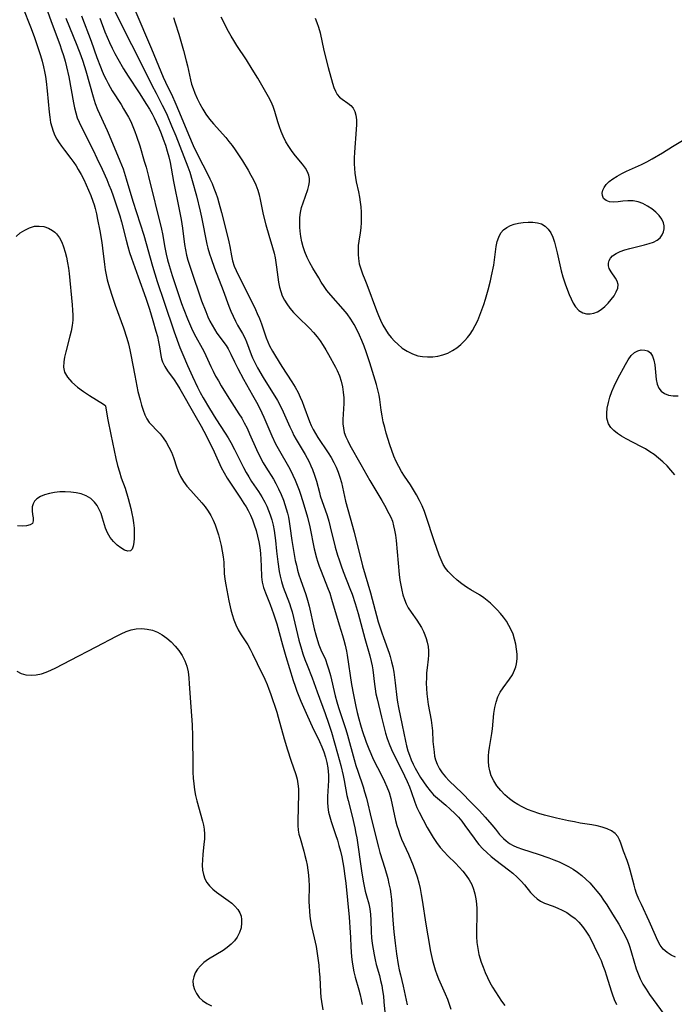
# Model space of a CAD drawing. Extents: x 1581100 to 1589302, y 2846625 to 2854827.
# Drawn here: x 1581393 to 1581596, y 2848230 to 2848535 of the extents above; entities that cross this region are included whole.
import ezdxf

# ---------------------------------------------------------------- set-up
doc = ezdxf.new("R2010")
doc.units = 0

msp = doc.modelspace()

# ---------------------------------------------------------------- linework, layer by layer
at = {"layer": 'WIL_049_Contours', "color": 0}
for points in [[(1581394.15, 2848538.8, 130), (1581396.5, 2848532.81, 130), (1581397.64, 2848529.81, 130), (1581398.5, 2848527.36, 130), (1581399.62, 2848523.92, 130), (1581400.11, 2848522.19, 130), (1581400.55, 2848520.44, 130), (1581400.87, 2848518.93, 130), (1581401.15, 2848517.4, 130), (1581401.38, 2848515.87, 130), (1581401.73, 2848512.9, 130), (1581402.29, 2848506.32, 130), (1581402.48, 2848504.73, 130), (1581402.75, 2848503.17, 130), (1581403.11, 2848501.78, 130), (1581403.56, 2848500.42, 130), (1581404.12, 2848499.1, 130), (1581404.72, 2848497.96, 130), (1581405.39, 2848496.84, 130), (1581406.12, 2848495.76, 130), (1581407.07, 2848494.49, 130), (1581409.03, 2848491.98, 130), (1581409.98, 2848490.68, 130), (1581410.69, 2848489.64, 130), (1581411.36, 2848488.56, 130), (1581412.24, 2848487, 130), (1581413.08, 2848485.4, 130), (1581413.85, 2848483.77, 130), (1581414.58, 2848482.11, 130), (1581415.26, 2848480.43, 130), (1581415.87, 2848478.73, 130), (1581416.25, 2848477.58, 130), (1581416.58, 2848476.42, 130), (1581417, 2848474.74, 130), (1581417.36, 2848473.04, 130), (1581418.03, 2848469.48, 130), (1581418.62, 2848465.9, 130), (1581418.86, 2848464.1, 130), (1581419.46, 2848459.1, 130), (1581419.7, 2848457.45, 130), (1581420, 2848455.81, 130), (1581420.35, 2848454.34, 130), (1581420.76, 2848452.83, 130), (1581421.69, 2848449.82, 130), (1581422.85, 2848446.47, 130), (1581425.36, 2848439.41, 130), (1581426.42, 2848436.16, 130), (1581426.93, 2848434.4, 130), (1581427.37, 2848432.62, 130), (1581427.69, 2848431.04, 130), (1581428.86, 2848424.65, 130), (1581429.53, 2848421.28, 130), (1581429.89, 2848419.62, 130), (1581430.53, 2848417.06, 130), (1581430.98, 2848415.45, 130), (1581431.46, 2848413.91, 130), (1581432, 2848412.47, 130), (1581432.61, 2848411.18, 130), (1581433.33, 2848410.06, 130), (1581434.03, 2848409.28, 130), (1581435.77, 2848407.57, 130), (1581436.75, 2848406.49, 130), (1581437.69, 2848405.29, 130), (1581438.63, 2848403.9, 130), (1581439.48, 2848402.4, 130), (1581440.24, 2848400.83, 130), (1581440.9, 2848399.2, 130), (1581441.98, 2848395.93, 130), (1581442.49, 2848394.58, 130), (1581443.1, 2848393.28, 130), (1581444.01, 2848391.76, 130), (1581445.08, 2848390.32, 130), (1581446.25, 2848388.92, 130), (1581449.71, 2848385.12, 130), (1581450.76, 2848383.86, 130), (1581451.71, 2848382.54, 130), (1581452.52, 2848381.17, 130), (1581453.22, 2848379.73, 130), (1581453.83, 2848378.24, 130), (1581454.37, 2848376.71, 130), (1581454.85, 2848375.15, 130), (1581455.28, 2848373.58, 130), (1581455.69, 2848371.85, 130), (1581456.04, 2848370.11, 130), (1581456.31, 2848368.38, 130), (1581456.49, 2848366.66, 130), (1581456.65, 2848363.24, 130), (1581456.83, 2848361.47, 130), (1581457.11, 2848359.69, 130), (1581458.08, 2848354.69, 130), (1581458.7, 2848351.88, 130), (1581459.08, 2848350.5, 130), (1581459.62, 2848348.84, 130), (1581460.27, 2848347.24, 130), (1581461.02, 2848345.7, 130), (1581461.95, 2848344.12, 130), (1581463.93, 2848341.03, 130), (1581464.71, 2848339.67, 130), (1581465.44, 2848338.27, 130), (1581466.91, 2848335.26, 130), (1581469.21, 2848330.4, 130), (1581469.95, 2848328.71, 130), (1581470.48, 2848327.35, 130), (1581470.97, 2848325.97, 130), (1581472.94, 2848320.14, 130), (1581473.41, 2848318.64, 130), (1581475.29, 2848311.84, 130), (1581476.28, 2848308.51, 130), (1581477.33, 2848305.24, 130), (1581478.85, 2848300.78, 130), (1581479.26, 2848299.36, 130), (1581479.54, 2848297.94, 130), (1581479.69, 2848296.4, 130), (1581479.71, 2848294.84, 130), (1581479.45, 2848286.37, 130), (1581479.48, 2848284.98, 130), (1581479.61, 2848283.59, 130), (1581479.85, 2848282.33, 130), (1581480.18, 2848281.06, 130), (1581481.32, 2848277.08, 130), (1581481.69, 2848275.69, 130), (1581482.03, 2848274.19, 130), (1581482.34, 2848272.67, 130), (1581482.59, 2848271.14, 130), (1581482.78, 2848269.6, 130), (1581482.91, 2848268.05, 130), (1581482.96, 2848266.38, 130), (1581482.95, 2848261.38, 130), (1581482.98, 2848259.88, 130), (1581483.06, 2848258.38, 130), (1581483.2, 2848256.9, 130), (1581483.41, 2848255.43, 130), (1581483.76, 2848253.68, 130), (1581484.58, 2848250.19, 130), (1581484.88, 2848248.83, 130), (1581485.14, 2848247.45, 130), (1581485.59, 2848244.61, 130), (1581485.96, 2848241.7, 130), (1581486.15, 2848239.81, 130), (1581486.3, 2848237.92, 130), (1581486.53, 2848233.24, 130), (1581486.66, 2848231.69, 130), (1581486.83, 2848230.41, 130), (1581487.25, 2848227.85, 130)], [(1581401.84, 2848537.69, 132), (1581402.91, 2848534.51, 132), (1581405.6, 2848527.3, 132), (1581406.18, 2848525.66, 132), (1581406.74, 2848523.93, 132), (1581407.25, 2848522.19, 132), (1581407.71, 2848520.43, 132), (1581408.41, 2848517.28, 132), (1581409.87, 2848509.27, 132), (1581410.2, 2848507.69, 132), (1581410.58, 2848506.14, 132), (1581411.06, 2848504.62, 132), (1581411.6, 2848503.26, 132), (1581412.21, 2848501.92, 132), (1581415.96, 2848494.49, 132), (1581417.16, 2848492.04, 132), (1581418.76, 2848488.67, 132), (1581420.19, 2848485.43, 132), (1581420.88, 2848483.79, 132), (1581421.53, 2848482.13, 132), (1581422.2, 2848480.33, 132), (1581423.43, 2848476.68, 132), (1581424.21, 2848474.15, 132), (1581424.73, 2848472.26, 132), (1581426.21, 2848466.57, 132), (1581426.72, 2848464.7, 132), (1581427.27, 2848462.84, 132), (1581427.87, 2848461, 132), (1581429.98, 2848455.24, 132), (1581432.29, 2848448.64, 132), (1581433.44, 2848445.18, 132), (1581434.51, 2848441.74, 132), (1581435.47, 2848438.36, 132), (1581435.89, 2848436.72, 132), (1581436.25, 2848435.11, 132), (1581436.55, 2848433.54, 132), (1581436.99, 2848430.82, 132), (1581437.22, 2848429.84, 132), (1581437.54, 2848428.88, 132), (1581438.21, 2848427.46, 132), (1581439.05, 2848426.12, 132), (1581441.14, 2848423.24, 132), (1581442.02, 2848421.88, 132), (1581442.87, 2848420.47, 132), (1581447.57, 2848412.28, 132), (1581449.48, 2848408.88, 132), (1581450.33, 2848407.32, 132), (1581451.97, 2848404.16, 132), (1581453.52, 2848400.98, 132), (1581455.75, 2848396.1, 132), (1581456.59, 2848394.45, 132), (1581457.54, 2848392.82, 132), (1581458.55, 2848391.23, 132), (1581461.73, 2848386.54, 132), (1581462.76, 2848384.96, 132), (1581463.44, 2848383.85, 132), (1581464.07, 2848382.73, 132), (1581464.78, 2848381.29, 132), (1581465.42, 2848379.81, 132), (1581465.98, 2848378.3, 132), (1581466.53, 2848376.56, 132), (1581467.01, 2848374.81, 132), (1581467.4, 2848373.03, 132), (1581467.7, 2848371.26, 132), (1581467.92, 2848369.4, 132), (1581468.05, 2848367.55, 132), (1581468.13, 2848365.5, 132), (1581468.19, 2848362.12, 132), (1581468.38, 2848360.49, 132), (1581468.8, 2848358.84, 132), (1581469.41, 2848357.21, 132), (1581470.91, 2848353.61, 132), (1581471.46, 2848352.14, 132), (1581471.99, 2848350.64, 132), (1581472.95, 2848347.56, 132), (1581474.71, 2848341.04, 132), (1581475.72, 2848337.48, 132), (1581478.07, 2848329.95, 132), (1581478.64, 2848328.2, 132), (1581479.19, 2848326.66, 132), (1581480.39, 2848323.62, 132), (1581482.45, 2848318.91, 132), (1581483.94, 2848315.74, 132), (1581486.23, 2848311.03, 132), (1581486.92, 2848309.45, 132), (1581487.53, 2848307.82, 132), (1581488.05, 2848306.18, 132), (1581488.47, 2848304.52, 132), (1581488.79, 2848302.85, 132), (1581488.93, 2848301.75, 132), (1581489.01, 2848300.66, 132), (1581489.02, 2848298.98, 132), (1581488.73, 2848293.95, 132), (1581488.7, 2848292.29, 132), (1581488.8, 2848290.64, 132), (1581489.03, 2848289.16, 132), (1581489.38, 2848287.69, 132), (1581489.81, 2848286.22, 132), (1581491.2, 2848282.17, 132), (1581491.75, 2848280.48, 132), (1581492.25, 2848278.77, 132), (1581492.7, 2848277.04, 132), (1581493.1, 2848275.29, 132), (1581493.45, 2848273.53, 132), (1581493.75, 2848271.77, 132), (1581494.01, 2848270, 132), (1581494.37, 2848267.13, 132), (1581495.39, 2848256.56, 132), (1581495.73, 2848251.83, 132), (1581495.82, 2848250.26, 132), (1581495.91, 2848247.33, 132), (1581496, 2848245.8, 132), (1581496.14, 2848244.23, 132), (1581496.34, 2848242.66, 132), (1581496.56, 2848241.34, 132), (1581496.9, 2848239.64, 132), (1581497.31, 2848237.96, 132), (1581498.44, 2848234.02, 132), (1581498.83, 2848232.5, 132), (1581499.16, 2848230.97, 132), (1581499.44, 2848229.43, 132)], [(1581412.38, 2848536.22, 136), (1581415.38, 2848528.34, 136), (1581417.14, 2848523.29, 136), (1581418.21, 2848520.42, 136), (1581418.79, 2848519.01, 136), (1581419.41, 2848517.61, 136), (1581419.98, 2848516.43, 136), (1581420.59, 2848515.27, 136), (1581421.92, 2848512.99, 136), (1581424.64, 2848508.7, 136), (1581425.43, 2848507.4, 136), (1581426.94, 2848504.75, 136), (1581427.62, 2848503.4, 136), (1581428.32, 2848501.86, 136), (1581428.94, 2848500.3, 136), (1581429.47, 2848498.85, 136), (1581430.42, 2848495.91, 136), (1581431.85, 2848491.16, 136), (1581432.41, 2848489.29, 136), (1581433.19, 2848486.35, 136), (1581437.19, 2848470.06, 136), (1581437.51, 2848468.54, 136), (1581438.26, 2848464.3, 136), (1581438.66, 2848462.25, 136), (1581439.07, 2848460.5, 136), (1581439.53, 2848458.76, 136), (1581440.45, 2848455.68, 136), (1581442.11, 2848450.64, 136), (1581443.41, 2848446.97, 136), (1581444.09, 2848445.15, 136), (1581445.24, 2848442.21, 136), (1581446.47, 2848439.35, 136), (1581447.13, 2848437.98, 136), (1581447.81, 2848436.64, 136), (1581449.8, 2848433.12, 136), (1581450.39, 2848432, 136), (1581452.49, 2848427.44, 136), (1581453.21, 2848425.95, 136), (1581453.98, 2848424.46, 136), (1581454.83, 2848422.93, 136), (1581455.73, 2848421.4, 136), (1581457.61, 2848418.39, 136), (1581461.23, 2848412.77, 136), (1581462.07, 2848411.37, 136), (1581462.86, 2848409.95, 136), (1581463.72, 2848408.25, 136), (1581464.52, 2848406.53, 136), (1581466.69, 2848401.64, 136), (1581468.03, 2848398.88, 136), (1581468.75, 2848397.53, 136), (1581469.51, 2848396.23, 136), (1581471.89, 2848392.41, 136), (1581472.65, 2848391.12, 136), (1581473.54, 2848389.42, 136), (1581474.34, 2848387.68, 136), (1581475.05, 2848385.9, 136), (1581475.5, 2848384.58, 136), (1581475.9, 2848383.25, 136), (1581476.25, 2848381.94, 136), (1581476.55, 2848380.62, 136), (1581476.81, 2848379.3, 136), (1581477.04, 2848377.87, 136), (1581477.64, 2848373.44, 136), (1581478.11, 2848370.33, 136), (1581478.69, 2848367.26, 136), (1581479.03, 2848365.76, 136), (1581479.41, 2848364.27, 136), (1581479.83, 2848362.8, 136), (1581480.31, 2848361.33, 136), (1581481.95, 2848356.71, 136), (1581482.49, 2848354.96, 136), (1581482.96, 2848353.08, 136), (1581484.57, 2848346.02, 136), (1581485.04, 2848344.18, 136), (1581485.57, 2848342.38, 136), (1581486.02, 2848341.1, 136), (1581486.67, 2848339.49, 136), (1581488.04, 2848336.47, 136), (1581488.63, 2848334.89, 136), (1581489.14, 2848333.25, 136), (1581489.6, 2848331.57, 136), (1581491.1, 2848325.22, 136), (1581491.61, 2848323.39, 136), (1581492.16, 2848321.58, 136), (1581494.35, 2848314.75, 136), (1581494.88, 2848313.03, 136), (1581497, 2848305.44, 136), (1581497.53, 2848303.65, 136), (1581498.08, 2848301.88, 136), (1581499.73, 2848297.04, 136), (1581500.22, 2848295.49, 136), (1581500.77, 2848293.45, 136), (1581502.35, 2848286.85, 136), (1581504.48, 2848278.29, 136), (1581504.95, 2848276.64, 136), (1581506.47, 2848271.72, 136), (1581507.38, 2848268.52, 136), (1581507.77, 2848266.91, 136), (1581508.1, 2848265.29, 136), (1581508.36, 2848263.66, 136), (1581508.54, 2848262.07, 136), (1581508.66, 2848260.46, 136), (1581508.93, 2848255.61, 136), (1581509.26, 2848252.03, 136), (1581509.7, 2848248.45, 136), (1581510.14, 2848245.19, 136), (1581510.66, 2848241.91, 136), (1581510.98, 2848240.26, 136), (1581511.34, 2848238.64, 136), (1581512.2, 2848235.18, 136), (1581513.13, 2848230.77, 136), (1581513.46, 2848229.33, 136)], [(1581422.33, 2848538.5, 140), (1581424.47, 2848534.05, 140), (1581431.31, 2848520.6, 140), (1581434.17, 2848514.7, 140), (1581435.48, 2848512.18, 140), (1581437.44, 2848508.49, 140), (1581438.21, 2848506.93, 140), (1581438.94, 2848505.35, 140), (1581440.32, 2848502.14, 140), (1581441.62, 2848498.94, 140), (1581444.14, 2848492.58, 140), (1581445.37, 2848489.33, 140), (1581445.94, 2848487.7, 140), (1581446.72, 2848485.17, 140), (1581448.02, 2848480.38, 140), (1581449.21, 2848475.6, 140), (1581449.6, 2848473.8, 140), (1581451.3, 2848465.35, 140), (1581451.59, 2848464.12, 140), (1581452.08, 2848462.38, 140), (1581452.57, 2848460.89, 140), (1581453.64, 2848457.93, 140), (1581456.33, 2848450.98, 140), (1581458.11, 2848446.14, 140), (1581458.73, 2848444.55, 140), (1581459.38, 2848443.01, 140), (1581460.1, 2848441.51, 140), (1581460.78, 2848440.25, 140), (1581462.28, 2848437.69, 140), (1581463.02, 2848436.33, 140), (1581463.57, 2848435.07, 140), (1581465.01, 2848431.12, 140), (1581465.41, 2848430.13, 140), (1581466.21, 2848428.45, 140), (1581466.99, 2848426.98, 140), (1581468.69, 2848424.03, 140), (1581473.14, 2848416.83, 140), (1581474.09, 2848415.14, 140), (1581474.99, 2848413.3, 140), (1581477.02, 2848408.71, 140), (1581477.71, 2848407.2, 140), (1581478.3, 2848406, 140), (1581478.95, 2848404.8, 140), (1581481.72, 2848400.15, 140), (1581482.37, 2848398.98, 140), (1581482.98, 2848397.82, 140), (1581483.55, 2848396.63, 140), (1581484.07, 2848395.43, 140), (1581484.71, 2848393.65, 140), (1581485.24, 2848391.87, 140), (1581486.18, 2848388.28, 140), (1581486.47, 2848387.31, 140), (1581488.58, 2848381.16, 140), (1581489.09, 2848379.44, 140), (1581489.54, 2848377.69, 140), (1581491.1, 2848371.35, 140), (1581491.81, 2848368.85, 140), (1581492.27, 2848367.39, 140), (1581492.9, 2848365.6, 140), (1581493.57, 2848363.82, 140), (1581495.66, 2848358.52, 140), (1581496.33, 2848356.74, 140), (1581497.3, 2848353.89, 140), (1581498.22, 2848350.81, 140), (1581500.25, 2848343, 140), (1581501.85, 2848337.68, 140), (1581502.3, 2848335.9, 140), (1581502.55, 2848334.59, 140), (1581502.75, 2848333.27, 140), (1581503.25, 2848328.89, 140), (1581503.46, 2848327.43, 140), (1581503.74, 2848325.87, 140), (1581504.08, 2848324.31, 140), (1581505.43, 2848318.65, 140), (1581506.28, 2848315.33, 140), (1581506.74, 2848313.69, 140), (1581507.26, 2848311.99, 140), (1581507.85, 2848310.31, 140), (1581508.55, 2848308.63, 140), (1581509.32, 2848306.99, 140), (1581511.8, 2848302.12, 140), (1581512.64, 2848300.4, 140), (1581513.43, 2848298.68, 140), (1581514.16, 2848296.96, 140), (1581514.68, 2848295.6, 140), (1581515.81, 2848292.24, 140), (1581516.43, 2848290.63, 140), (1581517.16, 2848289.12, 140), (1581519.64, 2848284.34, 140), (1581520.51, 2848282.8, 140), (1581521.45, 2848281.27, 140), (1581522.53, 2848279.72, 140), (1581523.69, 2848278.22, 140), (1581524.95, 2848276.79, 140), (1581526.06, 2848275.62, 140), (1581528.39, 2848273.29, 140), (1581529.54, 2848272.09, 140), (1581530.65, 2848270.85, 140), (1581531.71, 2848269.52, 140), (1581532.65, 2848268.13, 140), (1581533.44, 2848266.67, 140), (1581534, 2848265.25, 140), (1581534.42, 2848263.78, 140), (1581534.73, 2848262.25, 140), (1581534.93, 2848260.7, 140), (1581535.04, 2848259.12, 140), (1581535.06, 2848257.41, 140), (1581534.94, 2848252.25, 140), (1581534.96, 2848250.54, 140), (1581535.07, 2848248.66, 140), (1581535.31, 2848246.82, 140), (1581535.69, 2848245.01, 140), (1581536.4, 2848242.6, 140), (1581536.97, 2848241, 140), (1581537.61, 2848239.41, 140), (1581538.32, 2848237.84, 140), (1581539.1, 2848236.32, 140), (1581539.93, 2848234.84, 140), (1581540.82, 2848233.38, 140), (1581541.76, 2848231.94, 140), (1581542.74, 2848230.52, 140), (1581543.75, 2848229.14, 140)], [(1581428.9, 2848538.12, 142), (1581434.1, 2848525.95, 142), (1581436.98, 2848518.92, 142), (1581437.73, 2848517.18, 142), (1581438.43, 2848515.62, 142), (1581440.57, 2848511.16, 142), (1581441.33, 2848509.5, 142), (1581442.78, 2848506.15, 142), (1581445.59, 2848499.38, 142), (1581447.06, 2848495.98, 142), (1581448.68, 2848492.54, 142), (1581451.35, 2848487.37, 142), (1581452.21, 2848485.61, 142), (1581452.86, 2848484.16, 142), (1581453.45, 2848482.7, 142), (1581454.01, 2848481.22, 142), (1581454.52, 2848479.73, 142), (1581454.99, 2848478.22, 142), (1581455.83, 2848475.15, 142), (1581457.4, 2848469.05, 142), (1581458.11, 2848466.07, 142), (1581458.4, 2848464.61, 142), (1581458.86, 2848461.8, 142), (1581459.25, 2848460.19, 142), (1581459.78, 2848458.6, 142), (1581460.34, 2848457.23, 142), (1581460.98, 2848455.87, 142), (1581463.08, 2848451.8, 142), (1581466.32, 2848445.13, 142), (1581466.88, 2848443.91, 142), (1581467.56, 2848442.27, 142), (1581468.17, 2848440.61, 142), (1581469.66, 2848436.31, 142), (1581470.17, 2848435.03, 142), (1581470.75, 2848433.81, 142), (1581471.6, 2848432.2, 142), (1581472.52, 2848430.6, 142), (1581474.49, 2848427.45, 142), (1581477.66, 2848422.65, 142), (1581478.67, 2848421.01, 142), (1581479.6, 2848419.32, 142), (1581480.25, 2848417.94, 142), (1581480.85, 2848416.54, 142), (1581481.4, 2848415.12, 142), (1581483.16, 2848410.39, 142), (1581483.67, 2848409.13, 142), (1581484.24, 2848407.9, 142), (1581484.94, 2848406.62, 142), (1581485.7, 2848405.37, 142), (1581488.94, 2848400.59, 142), (1581489.82, 2848399.14, 142), (1581490.63, 2848397.65, 142), (1581491.35, 2848396.15, 142), (1581491.99, 2848394.61, 142), (1581492.54, 2848393.05, 142), (1581493, 2848391.46, 142), (1581494.28, 2848385.67, 142), (1581495.74, 2848380.47, 142), (1581496.93, 2848376.02, 142), (1581499.61, 2848365.62, 142), (1581502.04, 2848357.2, 142), (1581504.47, 2848348.21, 142), (1581505.53, 2848344.76, 142), (1581506.03, 2848343.33, 142), (1581507.84, 2848338.47, 142), (1581508.18, 2848337.42, 142), (1581508.61, 2848335.83, 142), (1581508.97, 2848334.22, 142), (1581509.27, 2848332.59, 142), (1581509.52, 2848330.96, 142), (1581509.74, 2848329.31, 142), (1581510.25, 2848324.74, 142), (1581510.44, 2848323.29, 142), (1581510.73, 2848321.64, 142), (1581511.89, 2848316.18, 142), (1581512.88, 2848311.21, 142), (1581513.23, 2848309.68, 142), (1581513.64, 2848308.18, 142), (1581514.11, 2848306.78, 142), (1581514.64, 2848305.41, 142), (1581515.24, 2848304.07, 142), (1581515.9, 2848302.76, 142), (1581516.7, 2848301.3, 142), (1581517.56, 2848299.88, 142), (1581518.46, 2848298.5, 142), (1581519.39, 2848297.18, 142), (1581520.52, 2848295.73, 142), (1581521.64, 2848294.56, 142), (1581522.85, 2848293.45, 142), (1581525.42, 2848291.3, 142), (1581526.79, 2848290.11, 142), (1581528.19, 2848288.75, 142), (1581529.31, 2848287.54, 142), (1581530.35, 2848286.3, 142), (1581531.34, 2848285.01, 142), (1581534.2, 2848281.06, 142), (1581534.93, 2848280.08, 142), (1581535.68, 2848279.13, 142), (1581536.87, 2848277.81, 142), (1581538.15, 2848276.57, 142), (1581539.49, 2848275.38, 142), (1581540.89, 2848274.26, 142), (1581544.89, 2848271.26, 142), (1581546.17, 2848270.22, 142), (1581547.52, 2848269, 142), (1581548.77, 2848267.71, 142), (1581549.79, 2848266.54, 142), (1581551.73, 2848264.24, 142), (1581552.7, 2848263.19, 142), (1581553.72, 2848262.25, 142), (1581554.8, 2848261.49, 142), (1581556.05, 2848260.89, 142), (1581558.77, 2848259.96, 142), (1581560.16, 2848259.4, 142), (1581561.55, 2848258.74, 142), (1581562.92, 2848257.98, 142), (1581564.25, 2848257.11, 142), (1581565.52, 2848256.14, 142), (1581566.7, 2848255.05, 142), (1581567.85, 2848253.71, 142), (1581568.89, 2848252.24, 142), (1581569.85, 2848250.68, 142), (1581570.74, 2848249.06, 142), (1581571.5, 2848247.6, 142), (1581572.92, 2848244.6, 142), (1581573.58, 2848243.07, 142), (1581574.19, 2848241.53, 142), (1581574.76, 2848239.97, 142), (1581575.27, 2848238.39, 142), (1581576.69, 2848233.66, 142), (1581577, 2848232.72, 142), (1581577.64, 2848231.06, 142), (1581578.38, 2848229.43, 142)], [(1581440.91, 2848535.69, 144), (1581441.47, 2848534.02, 144), (1581442.54, 2848530.57, 144), (1581444.01, 2848525.49, 144), (1581444.87, 2848522.26, 144), (1581445.24, 2848520.66, 144), (1581446.16, 2848516.4, 144), (1581446.53, 2848515.02, 144), (1581447, 2848513.63, 144), (1581447.54, 2848512.27, 144), (1581448.28, 2848510.56, 144), (1581449.09, 2848508.89, 144), (1581449.99, 2848507.26, 144), (1581450.99, 2848505.69, 144), (1581452.11, 2848504.19, 144), (1581453.32, 2848502.75, 144), (1581457.11, 2848498.48, 144), (1581458.13, 2848497.23, 144), (1581459.11, 2848495.94, 144), (1581460.06, 2848494.62, 144), (1581462.31, 2848491.2, 144), (1581464.08, 2848488.31, 144), (1581464.95, 2848486.81, 144), (1581465.76, 2848485.3, 144), (1581466.48, 2848483.76, 144), (1581467.09, 2848482.18, 144), (1581467.5, 2848480.73, 144), (1581467.83, 2848479.25, 144), (1581468.74, 2848474.6, 144), (1581469.52, 2848471.34, 144), (1581470.45, 2848468.12, 144), (1581471.65, 2848464.34, 144), (1581472.11, 2848462.55, 144), (1581472.41, 2848461.11, 144), (1581472.67, 2848459.67, 144), (1581472.89, 2848458.22, 144), (1581473.48, 2848453.57, 144), (1581473.78, 2848452.01, 144), (1581474.17, 2848450.65, 144), (1581474.68, 2848449.33, 144), (1581475.31, 2848448.05, 144), (1581476.04, 2848446.83, 144), (1581477.06, 2848445.48, 144), (1581478.19, 2848444.19, 144), (1581479.41, 2848442.95, 144), (1581483.18, 2848439.24, 144), (1581484.38, 2848437.94, 144), (1581485.44, 2848436.66, 144), (1581486.43, 2848435.33, 144), (1581487.36, 2848433.96, 144), (1581488.23, 2848432.57, 144), (1581489.05, 2848431.16, 144), (1581491.17, 2848427.25, 144), (1581491.73, 2848426.14, 144), (1581492.39, 2848424.52, 144), (1581492.92, 2848422.85, 144), (1581493.33, 2848421.14, 144), (1581493.61, 2848419.41, 144), (1581493.74, 2848417.66, 144), (1581493.73, 2848415.97, 144), (1581493.53, 2848412.61, 144), (1581493.47, 2848410.96, 144), (1581493.5, 2848409.6, 144), (1581493.64, 2848408.28, 144), (1581493.91, 2848406.98, 144), (1581494.36, 2848405.64, 144), (1581494.96, 2848404.33, 144), (1581495.65, 2848403.03, 144), (1581499.02, 2848396.99, 144), (1581501.83, 2848392.09, 144), (1581505.53, 2848385.85, 144), (1581506.37, 2848384.38, 144), (1581507.77, 2848381.78, 144), (1581508.31, 2848380.69, 144), (1581508.82, 2848379.39, 144), (1581509.23, 2848378.02, 144), (1581509.54, 2848376.61, 144), (1581509.78, 2848375.05, 144), (1581509.96, 2848373.46, 144), (1581510.97, 2848362.85, 144), (1581511.17, 2848361.17, 144), (1581511.42, 2848359.6, 144), (1581511.73, 2848358.06, 144), (1581512.1, 2848356.57, 144), (1581512.55, 2848355.13, 144), (1581513.1, 2848353.77, 144), (1581513.75, 2848352.51, 144), (1581514.61, 2848351.22, 144), (1581516.4, 2848348.71, 144), (1581517.14, 2848347.58, 144), (1581517.83, 2848346.42, 144), (1581518.44, 2848345.21, 144), (1581518.9, 2848344.12, 144), (1581519.29, 2848343, 144), (1581519.62, 2848341.85, 144), (1581519.89, 2848340.54, 144), (1581520.03, 2848339.22, 144), (1581520.06, 2848337.9, 144), (1581519.95, 2848336.59, 144), (1581519.6, 2848333.94, 144), (1581519.46, 2848332.37, 144), (1581519.38, 2848330.77, 144), (1581519.36, 2848329.14, 144), (1581519.41, 2848327.5, 144), (1581519.51, 2848325.85, 144), (1581519.68, 2848324.21, 144), (1581519.92, 2848322.58, 144), (1581520.86, 2848317.7, 144), (1581521.1, 2848316.07, 144), (1581521.24, 2848314.42, 144), (1581521.42, 2848311.07, 144), (1581521.56, 2848309.38, 144), (1581521.75, 2848307.73, 144), (1581521.95, 2848306.55, 144), (1581522.22, 2848305.41, 144), (1581522.75, 2848303.99, 144), (1581523.46, 2848302.63, 144), (1581524.32, 2848301.34, 144), (1581525.28, 2848300.13, 144), (1581526.46, 2848298.88, 144), (1581530.44, 2848295.01, 144), (1581533.17, 2848292.28, 144), (1581535.85, 2848289.52, 144), (1581537.65, 2848287.56, 144), (1581539.7, 2848285.24, 144), (1581540.8, 2848283.9, 144), (1581542.12, 2848282.21, 144), (1581542.69, 2848281.56, 144), (1581543.29, 2848280.94, 144), (1581544.15, 2848280.19, 144), (1581545.19, 2848279.46, 144), (1581546.3, 2848278.82, 144), (1581547.48, 2848278.26, 144), (1581549.16, 2848277.62, 144), (1581554.12, 2848276.06, 144), (1581557.36, 2848274.98, 144), (1581558.96, 2848274.38, 144), (1581560.54, 2848273.73, 144), (1581562.04, 2848273.02, 144), (1581563.5, 2848272.24, 144), (1581564.92, 2848271.4, 144), (1581566.28, 2848270.48, 144), (1581567.59, 2848269.48, 144), (1581568.87, 2848268.37, 144), (1581570.07, 2848267.17, 144), (1581571.23, 2848265.91, 144), (1581572.33, 2848264.6, 144), (1581573.38, 2848263.24, 144), (1581574.38, 2848261.84, 144), (1581575.34, 2848260.42, 144), (1581577.19, 2848257.52, 144), (1581579.1, 2848254.36, 144), (1581580.07, 2848252.66, 144), (1581580.97, 2848250.94, 144), (1581581.78, 2848249.17, 144), (1581582.17, 2848248.2, 144), (1581582.52, 2848247.21, 144), (1581583.06, 2848245.49, 144), (1581584.52, 2848240.53, 144), (1581585.07, 2848238.95, 144), (1581585.72, 2848237.41, 144), (1581586.57, 2848235.76, 144), (1581587.55, 2848234.17, 144), (1581588.6, 2848232.61, 144), (1581593.17, 2848226.4, 144)], [(1581596.69, 2848244.13, 146), (1581595.36, 2848244.76, 146), (1581594.12, 2848245.55, 146), (1581593.48, 2848246.06, 146), (1581592.9, 2848246.63, 146), (1581591.93, 2848247.92, 146), (1581591.11, 2848249.41, 146), (1581590.45, 2848250.82, 146), (1581588.52, 2848255.33, 146), (1581586.09, 2848260.44, 146), (1581585.32, 2848262.16, 146), (1581584.64, 2848263.91, 146), (1581584.21, 2848265.2, 146), (1581583.84, 2848266.5, 146), (1581582.61, 2848271.12, 146), (1581582.17, 2848272.61, 146), (1581581.66, 2848274.14, 146), (1581580.59, 2848277.02, 146), (1581579.75, 2848279.52, 146), (1581579.35, 2848280.6, 146), (1581578.81, 2848281.57, 146), (1581577.93, 2848282.53, 146), (1581576.79, 2848283.34, 146), (1581575.46, 2848284, 146), (1581573.98, 2848284.53, 146), (1581572.37, 2848284.93, 146), (1581570.68, 2848285.23, 146), (1581567.14, 2848285.77, 146), (1581565.3, 2848286.09, 146), (1581563.46, 2848286.46, 146), (1581559.75, 2848287.3, 146), (1581556.07, 2848288.24, 146), (1581554.27, 2848288.76, 146), (1581552.5, 2848289.34, 146), (1581550.77, 2848289.99, 146), (1581549.1, 2848290.74, 146), (1581547.73, 2848291.5, 146), (1581546.43, 2848292.34, 146), (1581545.19, 2848293.26, 146), (1581543.76, 2848294.51, 146), (1581542.45, 2848295.86, 146), (1581541.28, 2848297.3, 146), (1581540.29, 2848298.83, 146), (1581539.52, 2848300.45, 146), (1581539.08, 2848301.91, 146), (1581538.81, 2848303.44, 146), (1581538.69, 2848305, 146), (1581538.71, 2848306.59, 146), (1581538.81, 2848307.87, 146), (1581538.97, 2848309.16, 146), (1581539.68, 2848313.51, 146), (1581539.9, 2848315.04, 146), (1581540.36, 2848319.8, 146), (1581540.62, 2848321.58, 146), (1581541, 2848323.31, 146), (1581541.58, 2848324.94, 146), (1581542.33, 2848326.37, 146), (1581543.24, 2848327.74, 146), (1581545.18, 2848330.4, 146), (1581546.07, 2848331.76, 146), (1581546.78, 2848333.19, 146), (1581547.11, 2848334.18, 146), (1581547.35, 2848335.2, 146), (1581547.51, 2848336.68, 146), (1581547.52, 2848338.2, 146), (1581547.39, 2848339.74, 146), (1581547.13, 2848341.29, 146), (1581546.76, 2848342.83, 146), (1581546.27, 2848344.35, 146), (1581545.68, 2848345.74, 146), (1581545, 2848347.09, 146), (1581544.22, 2848348.39, 146), (1581543.34, 2848349.63, 146), (1581542.38, 2848350.8, 146), (1581541.36, 2848351.92, 146), (1581540.29, 2848352.99, 146), (1581539.28, 2848353.94, 146), (1581538.25, 2848354.84, 146), (1581537.17, 2848355.68, 146), (1581535.87, 2848356.54, 146), (1581533.18, 2848358.14, 146), (1581531.86, 2848358.96, 146), (1581530.36, 2848360.02, 146), (1581528.93, 2848361.16, 146), (1581527.59, 2848362.35, 146), (1581526.85, 2848363.06, 146), (1581526.16, 2848363.8, 146), (1581525.33, 2848364.87, 146), (1581524.61, 2848366.03, 146), (1581523.94, 2848367.4, 146), (1581523.37, 2848368.86, 146), (1581521.84, 2848373.3, 146), (1581519.35, 2848380.89, 146), (1581518.79, 2848382.39, 146), (1581518.04, 2848384.16, 146), (1581517.22, 2848385.88, 146), (1581516.33, 2848387.55, 146), (1581515.4, 2848389.17, 146), (1581514.43, 2848390.75, 146), (1581512.63, 2848393.43, 146), (1581511.71, 2848394.88, 146), (1581510.84, 2848396.38, 146), (1581510.04, 2848397.94, 146), (1581509.31, 2848399.55, 146), (1581508.63, 2848401.34, 146), (1581508.02, 2848403.16, 146), (1581506.94, 2848406.76, 146), (1581506.46, 2848408.52, 146), (1581506.02, 2848410.29, 146), (1581505.67, 2848412.06, 146), (1581505.39, 2848413.89, 146), (1581504.96, 2848417.15, 146), (1581504.71, 2848418.56, 146), (1581504.34, 2848420.21, 146), (1581503.9, 2848421.85, 146), (1581501.8, 2848428.56, 146), (1581500.68, 2848431.99, 146), (1581500.07, 2848433.69, 146), (1581499.39, 2848435.45, 146), (1581498.65, 2848437.17, 146), (1581497.85, 2848438.86, 146), (1581496.96, 2848440.5, 146), (1581495.92, 2848442.14, 146), (1581494.79, 2848443.71, 146), (1581493.57, 2848445.19, 146), (1581489.73, 2848449.53, 146), (1581488.53, 2848451.03, 146), (1581487.63, 2848452.29, 146), (1581486.78, 2848453.58, 146), (1581485.96, 2848454.91, 146), (1581484.19, 2848457.89, 146), (1581483.26, 2848459.56, 146), (1581482.4, 2848461.25, 146), (1581481.67, 2848462.98, 146), (1581481.15, 2848464.54, 146), (1581480.75, 2848466.13, 146), (1581480.45, 2848467.75, 146), (1581480.24, 2848469.37, 146), (1581480.13, 2848470.67, 146), (1581480.1, 2848471.97, 146), (1581480.16, 2848473.6, 146), (1581480.34, 2848475.19, 146), (1581480.66, 2848476.74, 146), (1581481.1, 2848478.2, 146), (1581482.6, 2848482.35, 146), (1581482.91, 2848483.53, 146), (1581483.08, 2848484.69, 146), (1581483.07, 2848485.76, 146), (1581482.88, 2848486.8, 146), (1581482.53, 2848487.78, 146), (1581481.84, 2848488.93, 146), (1581480.9, 2848490.17, 146), (1581478.73, 2848492.79, 146), (1581477.69, 2848494.17, 146), (1581476.7, 2848495.63, 146), (1581475.8, 2848497.17, 146), (1581474.95, 2848498.87, 146), (1581474.35, 2848500.33, 146), (1581473.8, 2848501.82, 146), (1581473.31, 2848503.32, 146), (1581472.34, 2848506.5, 146), (1581471.81, 2848508.05, 146), (1581471.19, 2848509.55, 146), (1581470.39, 2848511.13, 146), (1581467.05, 2848516.85, 146), (1581465.35, 2848519.66, 146), (1581463.51, 2848522.55, 146), (1581460.56, 2848527.01, 146), (1581459.62, 2848528.52, 146), (1581458.78, 2848529.95, 146), (1581457.98, 2848531.4, 146), (1581455.66, 2848535.85, 146)], [(1581407.45, 2848535.45, 134), (1581410.92, 2848527.13, 134), (1581412.13, 2848523.96, 134), (1581412.73, 2848522.19, 134), (1581413.67, 2848519.19, 134), (1581415.93, 2848511.12, 134), (1581416.61, 2848509.05, 134), (1581417.36, 2848507.18, 134), (1581420.31, 2848500.69, 134), (1581420.97, 2848499.15, 134), (1581424.27, 2848491.22, 134), (1581425.24, 2848488.7, 134), (1581426.24, 2848485.61, 134), (1581428.31, 2848478.72, 134), (1581430.6, 2848471.64, 134), (1581431.68, 2848468.17, 134), (1581434.38, 2848458.52, 134), (1581435.86, 2848453.77, 134), (1581437.97, 2848447.4, 134), (1581441.14, 2848438.18, 134), (1581442.9, 2848433.36, 134), (1581443.79, 2848431.11, 134), (1581445.24, 2848427.71, 134), (1581446.76, 2848424.31, 134), (1581448.37, 2848420.96, 134), (1581449.2, 2848419.36, 134), (1581450.12, 2848417.69, 134), (1581452.05, 2848414.41, 134), (1581454.08, 2848411.18, 134), (1581456.94, 2848406.78, 134), (1581457.86, 2848405.3, 134), (1581458.73, 2848403.79, 134), (1581459.84, 2848401.67, 134), (1581462.61, 2848396.08, 134), (1581463.43, 2848394.56, 134), (1581464.27, 2848393.15, 134), (1581465.15, 2848391.77, 134), (1581467.28, 2848388.59, 134), (1581468.31, 2848386.98, 134), (1581469.25, 2848385.33, 134), (1581469.87, 2848384.05, 134), (1581470.42, 2848382.74, 134), (1581470.9, 2848381.39, 134), (1581471.39, 2848379.8, 134), (1581471.79, 2848378.18, 134), (1581472.12, 2848376.54, 134), (1581472.35, 2848375, 134), (1581472.53, 2848373.46, 134), (1581472.87, 2848370.11, 134), (1581473.26, 2848366.81, 134), (1581473.74, 2848363.83, 134), (1581474.03, 2848362.37, 134), (1581474.42, 2848360.67, 134), (1581474.97, 2848358.95, 134), (1581476.9, 2848353.83, 134), (1581477.32, 2848352.58, 134), (1581477.71, 2848351.31, 134), (1581478.17, 2848349.57, 134), (1581479.84, 2848342.5, 134), (1581480.63, 2848339.69, 134), (1581481.08, 2848338.3, 134), (1581481.7, 2848336.52, 134), (1581482.36, 2848334.76, 134), (1581483.9, 2848330.83, 134), (1581485.44, 2848326.52, 134), (1581487.96, 2848319.78, 134), (1581489.04, 2848316.71, 134), (1581489.93, 2848313.92, 134), (1581491.83, 2848307.36, 134), (1581492.83, 2848303.62, 134), (1581493.57, 2848300.5, 134), (1581493.89, 2848298.94, 134), (1581494.71, 2848294.35, 134), (1581495.06, 2848292.8, 134), (1581496.33, 2848287.92, 134), (1581497.18, 2848284.3, 134), (1581497.54, 2848282.47, 134), (1581497.76, 2848281.19, 134), (1581499.23, 2848270.97, 134), (1581499.76, 2848267.72, 134), (1581500.06, 2848266.16, 134), (1581500.4, 2848264.61, 134), (1581500.79, 2848263.13, 134), (1581501.5, 2848260.74, 134), (1581501.81, 2848259.13, 134), (1581501.99, 2848257.43, 134), (1581502.1, 2848255.66, 134), (1581502.26, 2848251.98, 134), (1581502.39, 2848250.11, 134), (1581502.58, 2848248.35, 134), (1581502.84, 2848246.59, 134), (1581503.16, 2848244.83, 134), (1581503.48, 2848243.33, 134), (1581503.85, 2848241.83, 134), (1581504.8, 2848238.43, 134), (1581505.18, 2848236.9, 134), (1581505.53, 2848235.37, 134), (1581505.81, 2848233.82, 134), (1581506.05, 2848232.07, 134), (1581506.23, 2848230.3, 134), (1581506.66, 2848225.02, 134)], [(1581418.06, 2848535.48, 138), (1581419.63, 2848531.22, 138), (1581420.29, 2848529.61, 138), (1581421.05, 2848527.9, 138), (1581421.87, 2848526.21, 138), (1581422.73, 2848524.54, 138), (1581423.63, 2848522.89, 138), (1581425.44, 2848519.79, 138), (1581426.87, 2848517.5, 138), (1581430.24, 2848512.35, 138), (1581432.56, 2848508.67, 138), (1581433.43, 2848507.25, 138), (1581434.27, 2848505.8, 138), (1581434.93, 2848504.54, 138), (1581435.55, 2848503.26, 138), (1581436.34, 2848501.5, 138), (1581437.07, 2848499.71, 138), (1581437.75, 2848497.91, 138), (1581438.38, 2848496.09, 138), (1581438.95, 2848494.26, 138), (1581439.45, 2848492.43, 138), (1581439.84, 2848490.73, 138), (1581440.91, 2848484.77, 138), (1581442.68, 2848476.13, 138), (1581443.27, 2848472.98, 138), (1581443.67, 2848470.34, 138), (1581444.34, 2848465.26, 138), (1581444.63, 2848463.59, 138), (1581444.98, 2848462, 138), (1581445.39, 2848460.43, 138), (1581446.27, 2848457.58, 138), (1581449.64, 2848447.81, 138), (1581450.89, 2848444.46, 138), (1581451.59, 2848442.83, 138), (1581452.22, 2848441.51, 138), (1581452.9, 2848440.22, 138), (1581453.63, 2848438.97, 138), (1581454.4, 2848437.78, 138), (1581457.22, 2848433.89, 138), (1581457.87, 2848432.88, 138), (1581458.31, 2848432.07, 138), (1581458.72, 2848431.24, 138), (1581459.81, 2848428.83, 138), (1581460.82, 2848426.78, 138), (1581462.61, 2848423.52, 138), (1581465.44, 2848418.55, 138), (1581467.06, 2848415.62, 138), (1581468.33, 2848413.08, 138), (1581468.95, 2848411.72, 138), (1581471.44, 2848405.88, 138), (1581472.6, 2848403.4, 138), (1581473.77, 2848401.23, 138), (1581476.55, 2848396.43, 138), (1581477.19, 2848395.24, 138), (1581477.95, 2848393.73, 138), (1581478.65, 2848392.2, 138), (1581479.31, 2848390.64, 138), (1581479.92, 2848389.07, 138), (1581480.47, 2848387.48, 138), (1581481.37, 2848384.5, 138), (1581482.44, 2848380.72, 138), (1581483.17, 2848377.64, 138), (1581484.6, 2848370.84, 138), (1581485.32, 2848368.01, 138), (1581485.62, 2848367.01, 138), (1581486.15, 2848365.46, 138), (1581486.73, 2848363.92, 138), (1581488.72, 2848358.84, 138), (1581489.37, 2848357.06, 138), (1581489.96, 2848355.27, 138), (1581492.32, 2848347.3, 138), (1581493.35, 2848344, 138), (1581493.77, 2848342.48, 138), (1581494.15, 2848340.94, 138), (1581494.56, 2848339.11, 138), (1581494.81, 2848337.8, 138), (1581496.18, 2848328.7, 138), (1581496.72, 2848325.52, 138), (1581497.47, 2848321.93, 138), (1581497.9, 2848320.03, 138), (1581498.37, 2848318.14, 138), (1581498.89, 2848316.26, 138), (1581499.45, 2848314.44, 138), (1581500.69, 2848310.86, 138), (1581501.49, 2848308.79, 138), (1581502.1, 2848307.34, 138), (1581502.92, 2848305.58, 138), (1581505.54, 2848300.43, 138), (1581506.38, 2848298.7, 138), (1581507.14, 2848296.96, 138), (1581507.8, 2848295.19, 138), (1581508.32, 2848293.35, 138), (1581509.84, 2848286.55, 138), (1581510.23, 2848285.04, 138), (1581510.68, 2848283.54, 138), (1581511.15, 2848282.16, 138), (1581511.68, 2848280.8, 138), (1581512.36, 2848279.23, 138), (1581513.79, 2848276.11, 138), (1581514.53, 2848274.37, 138), (1581515.24, 2848272.62, 138), (1581515.89, 2848270.85, 138), (1581516.48, 2848269.05, 138), (1581517, 2848267.24, 138), (1581517.43, 2848265.43, 138), (1581517.79, 2848263.61, 138), (1581518.1, 2848261.78, 138), (1581519.22, 2848254.39, 138), (1581519.82, 2848250.72, 138), (1581520.69, 2848245.91, 138), (1581521.32, 2848243.08, 138), (1581521.7, 2848241.63, 138), (1581522.13, 2848240.19, 138), (1581522.61, 2848238.78, 138), (1581523.14, 2848237.4, 138), (1581525.22, 2848232.76, 138), (1581525.89, 2848231.16, 138), (1581526.49, 2848229.56, 138), (1581527.02, 2848227.97, 138)], [(1581484.87, 2848535.47, 148), (1581485.43, 2848534.11, 148), (1581485.91, 2848532.68, 148), (1581486.37, 2848530.92, 148), (1581487.58, 2848525.48, 148), (1581488.92, 2848520.19, 148), (1581490.29, 2848515.29, 148), (1581490.69, 2848514.02, 148), (1581491.14, 2848512.86, 148), (1581491.72, 2848511.84, 148), (1581492.43, 2848511.02, 148), (1581493.26, 2848510.32, 148), (1581495.03, 2848509.08, 148), (1581495.9, 2848508.4, 148), (1581496.64, 2848507.62, 148), (1581497.19, 2848506.58, 148), (1581497.53, 2848505.36, 148), (1581497.68, 2848503.99, 148), (1581497.69, 2848502.52, 148), (1581497.61, 2848500.96, 148), (1581497.05, 2848493.88, 148), (1581496.98, 2848492.06, 148), (1581496.98, 2848490.26, 148), (1581497.06, 2848488.84, 148), (1581497.2, 2848487.44, 148), (1581497.39, 2848486.07, 148), (1581497.64, 2848484.73, 148), (1581498.3, 2848481.63, 148), (1581498.6, 2848479.93, 148), (1581498.82, 2848478.43, 148), (1581499, 2848476.92, 148), (1581499.11, 2848475.3, 148), (1581499.15, 2848473.68, 148), (1581499.12, 2848472.07, 148), (1581499.01, 2848470.48, 148), (1581498.83, 2848468.91, 148), (1581498.41, 2848466.28, 148), (1581498.25, 2848464.93, 148), (1581498.17, 2848463.57, 148), (1581498.17, 2848462.22, 148), (1581498.28, 2848460.88, 148), (1581498.56, 2848459.25, 148), (1581498.99, 2848457.68, 148), (1581499.55, 2848456.16, 148), (1581500.31, 2848454.41, 148), (1581500.94, 2848452.88, 148), (1581503.89, 2848444.77, 148), (1581504.51, 2848443.25, 148), (1581505.17, 2848441.76, 148), (1581505.89, 2848440.29, 148), (1581506.69, 2848438.88, 148), (1581507.57, 2848437.53, 148), (1581508.47, 2848436.38, 148), (1581509.44, 2848435.3, 148), (1581510.49, 2848434.3, 148), (1581511.92, 2848433.15, 148), (1581513.45, 2848432.15, 148), (1581515.05, 2848431.34, 148), (1581516.72, 2848430.76, 148), (1581518.19, 2848430.48, 148), (1581519.78, 2848430.38, 148), (1581521.38, 2848430.44, 148), (1581522.97, 2848430.66, 148), (1581524.53, 2848431.04, 148), (1581526.05, 2848431.6, 148), (1581527.48, 2848432.34, 148), (1581528.84, 2848433.25, 148), (1581530.12, 2848434.29, 148), (1581531.31, 2848435.45, 148), (1581532.18, 2848436.43, 148), (1581532.99, 2848437.48, 148), (1581533.73, 2848438.58, 148), (1581534.57, 2848440.09, 148), (1581535.32, 2848441.68, 148), (1581536, 2848443.31, 148), (1581536.62, 2848444.98, 148), (1581537.2, 2848446.67, 148), (1581537.72, 2848448.31, 148), (1581538.57, 2848451.2, 148), (1581539.26, 2848453.98, 148), (1581539.6, 2848455.5, 148), (1581540.28, 2848458.88, 148), (1581540.55, 2848460.54, 148), (1581541.06, 2848464.64, 148), (1581541.36, 2848466.16, 148), (1581541.83, 2848467.58, 148), (1581542.52, 2848468.85, 148), (1581543.34, 2848469.79, 148), (1581544.32, 2848470.57, 148), (1581545.44, 2848471.18, 148), (1581546.65, 2848471.61, 148), (1581547.93, 2848471.91, 148), (1581549.42, 2848472.13, 148), (1581550.93, 2848472.24, 148), (1581552.41, 2848472.21, 148), (1581553.82, 2848472.02, 148), (1581555.12, 2848471.64, 148), (1581556.27, 2848471, 148), (1581557.2, 2848470.06, 148), (1581557.97, 2848468.87, 148), (1581558.6, 2848467.5, 148), (1581559.14, 2848465.99, 148), (1581559.6, 2848464.39, 148), (1581560.02, 2848462.72, 148), (1581561.23, 2848457.15, 148), (1581561.74, 2848455.27, 148), (1581562.59, 2848452.71, 148), (1581563.67, 2848449.76, 148), (1581564.27, 2848448.37, 148), (1581564.93, 2848447.09, 148), (1581565.68, 2848445.95, 148), (1581566.74, 2848444.84, 148), (1581567.96, 2848444.09, 148), (1581569.05, 2848443.79, 148), (1581570.18, 2848443.74, 148), (1581571.33, 2848443.93, 148), (1581572.45, 2848444.35, 148), (1581573.62, 2848445.07, 148), (1581574.72, 2848445.99, 148), (1581575.75, 2848447.03, 148), (1581576.74, 2848448.18, 148), (1581577.61, 2848449.36, 148), (1581578.31, 2848450.54, 148), (1581578.76, 2848451.7, 148), (1581578.87, 2848452.81, 148), (1581578.6, 2848453.86, 148), (1581578.05, 2848454.86, 148), (1581576.68, 2848456.82, 148), (1581576.15, 2848457.84, 148), (1581575.92, 2848458.65, 148), (1581575.89, 2848459.47, 148), (1581576.11, 2848460.27, 148), (1581576.54, 2848461.03, 148), (1581577.17, 2848461.72, 148), (1581578.24, 2848462.46, 148), (1581579.53, 2848463.07, 148), (1581580.98, 2848463.6, 148), (1581582.53, 2848464.05, 148), (1581587.12, 2848465.17, 148), (1581588.53, 2848465.57, 148), (1581589.85, 2848466.04, 148), (1581591, 2848466.61, 148), (1581591.94, 2848467.34, 148), (1581592.59, 2848468.22, 148), (1581593, 2848469.23, 148), (1581593.16, 2848470.12, 148), (1581593.15, 2848471.04, 148), (1581592.96, 2848471.96, 148), (1581592.41, 2848473.15, 148), (1581591.59, 2848474.28, 148), (1581590.56, 2848475.34, 148), (1581589.38, 2848476.31, 148), (1581588.02, 2848477.2, 148), (1581586.57, 2848477.95, 148), (1581585.07, 2848478.5, 148), (1581583.54, 2848478.81, 148), (1581581.94, 2848478.85, 148), (1581580.36, 2848478.7, 148), (1581578.85, 2848478.5, 148), (1581577.44, 2848478.37, 148), (1581576.18, 2848478.46, 148), (1581575.15, 2848478.88, 148), (1581574.39, 2848479.56, 148), (1581573.99, 2848480.44, 148), (1581573.98, 2848481.21, 148), (1581574.18, 2848482.08, 148), (1581574.59, 2848482.98, 148), (1581575.2, 2848483.87, 148), (1581576.14, 2848484.81, 148), (1581577.29, 2848485.69, 148), (1581578.61, 2848486.52, 148), (1581580.04, 2848487.29, 148), (1581581.51, 2848488, 148), (1581586.12, 2848490.11, 148), (1581587.78, 2848490.94, 148), (1581589.42, 2848491.83, 148), (1581592.65, 2848493.7, 148), (1581595.8, 2848495.65, 148), (1581598.86, 2848497.59, 148)], [(1581392.06, 2848467.72, 128), (1581393.37, 2848468.84, 128), (1581394.78, 2848469.77, 128), (1581396.24, 2848470.49, 128), (1581397.76, 2848470.92, 128), (1581399.24, 2848471.01, 128), (1581400.7, 2848470.81, 128), (1581402.11, 2848470.35, 128), (1581403.4, 2848469.63, 128), (1581404.05, 2848469.12, 128), (1581404.64, 2848468.53, 128), (1581405.5, 2848467.34, 128), (1581406.21, 2848465.99, 128), (1581406.8, 2848464.51, 128), (1581407.29, 2848462.93, 128), (1581407.69, 2848461.29, 128), (1581408.03, 2848459.6, 128), (1581408.3, 2848457.88, 128), (1581408.5, 2848456.28, 128), (1581409.45, 2848446.51, 128), (1581409.59, 2848444.92, 128), (1581409.66, 2848443.33, 128), (1581409.63, 2848441.76, 128), (1581409.46, 2848440.09, 128), (1581409.15, 2848438.43, 128), (1581408.77, 2848436.78, 128), (1581407.46, 2848431.93, 128), (1581407.11, 2848430.36, 128), (1581406.87, 2848428.84, 128), (1581406.82, 2848427.2, 128), (1581407.13, 2848425.62, 128), (1581408.02, 2848424.06, 128), (1581409.39, 2848422.53, 128), (1581411.09, 2848421.05, 128), (1581412.96, 2848419.66, 128), (1581414.86, 2848418.4, 128), (1581419.22, 2848415.68, 128), (1581419.58, 2848415.42, 128), (1581419.79, 2848415.21, 128), (1581419.79, 2848415.09, 128)], [(1581596.45, 2848393.8, 148), (1581595.29, 2848395.26, 148), (1581594.09, 2848396.59, 148), (1581592.81, 2848397.84, 148), (1581591.45, 2848399.01, 148), (1581590.03, 2848400.1, 148), (1581588.7, 2848400.99, 148), (1581587.34, 2848401.83, 148), (1581585.94, 2848402.61, 148), (1581581.43, 2848404.96, 148), (1581579.96, 2848405.79, 148), (1581578.69, 2848406.63, 148), (1581577.55, 2848407.54, 148), (1581576.6, 2848408.53, 148), (1581575.88, 2848409.64, 148), (1581575.75, 2848409.94, 148), (1581575.39, 2848411.36, 148), (1581575.34, 2848412.89, 148), (1581575.51, 2848414.52, 148), (1581575.86, 2848416.2, 148), (1581576.36, 2848417.92, 148), (1581576.96, 2848419.64, 148), (1581577.67, 2848421.34, 148), (1581578.82, 2848423.68, 148), (1581581.17, 2848428.04, 148), (1581582.03, 2848429.51, 148), (1581582.94, 2848430.78, 148), (1581583.95, 2848431.76, 148), (1581584.98, 2848432.31, 148), (1581586.06, 2848432.56, 148), (1581587.14, 2848432.53, 148), (1581588.12, 2848432.23, 148), (1581588.94, 2848431.64, 148), (1581589.57, 2848430.64, 148), (1581589.98, 2848429.38, 148), (1581590.24, 2848427.93, 148), (1581590.7, 2848423.34, 148), (1581590.97, 2848421.95, 148), (1581591.47, 2848420.73, 148), (1581592.26, 2848419.75, 148), (1581593.31, 2848419.01, 148), (1581594.56, 2848418.52, 148), (1581596, 2848418.31, 148), (1581597.56, 2848418.3, 148)], [(1581419.79, 2848415.09, 128), (1581420.53, 2848410.88, 128), (1581421.41, 2848406.34, 128), (1581422.46, 2848401.32, 128), (1581423.02, 2848398.9, 128), (1581423.58, 2848396.68, 128), (1581424.12, 2848394.74, 128), (1581424.71, 2848392.92, 128), (1581425.86, 2848389.62, 128), (1581426.84, 2848386.49, 128), (1581427.29, 2848384.91, 128), (1581427.68, 2848383.32, 128), (1581428, 2848381.84, 128), (1581428.27, 2848380.36, 128), (1581428.48, 2848378.9, 128), (1581428.65, 2848377.24, 128), (1581428.73, 2848375.64, 128), (1581428.73, 2848374.14, 128), (1581428.64, 2848372.79, 128), (1581428.42, 2848371.63, 128), (1581428.07, 2848370.75, 128), (1581427.53, 2848370.22, 128), (1581426.7, 2848370.13, 128), (1581425.69, 2848370.46, 128), (1581424.57, 2848371.12, 128), (1581423.42, 2848372.03, 128), (1581422.3, 2848373.13, 128), (1581421.28, 2848374.4, 128), (1581420.43, 2848375.82, 128), (1581419.82, 2848377.29, 128), (1581418.86, 2848380.41, 128), (1581418.41, 2848381.76, 128), (1581417.88, 2848383.07, 128), (1581417.23, 2848384.28, 128), (1581416.43, 2848385.36, 128), (1581415.24, 2848386.44, 128), (1581413.84, 2848387.29, 128), (1581412.27, 2848387.9, 128), (1581410.68, 2848388.27, 128), (1581409.02, 2848388.47, 128), (1581407.33, 2848388.53, 128), (1581405.64, 2848388.48, 128), (1581403.98, 2848388.31, 128), (1581402.4, 2848388.03, 128), (1581400.92, 2848387.63, 128), (1581399.61, 2848387.09, 128), (1581398.51, 2848386.37, 128), (1581397.82, 2848385.62, 128), (1581397.34, 2848384.77, 128), (1581397.06, 2848383.86, 128), (1581397.01, 2848382.68, 128), (1581397.14, 2848381.52, 128), (1581397.31, 2848380.43, 128), (1581397.35, 2848379.48, 128), (1581397.1, 2848378.74, 128), (1581396.4, 2848378.24, 128), (1581395.33, 2848377.97, 128), (1581393.99, 2848377.88, 128), (1581392.47, 2848377.93, 128)], [(1581392.33, 2848332.9, 128), (1581393.65, 2848332.2, 128), (1581395.13, 2848331.77, 128), (1581396.7, 2848331.64, 128), (1581398.31, 2848331.75, 128), (1581399.94, 2848332.09, 128), (1581401.41, 2848332.58, 128), (1581402.88, 2848333.21, 128), (1581404.35, 2848333.93, 128), (1581408.9, 2848336.32, 128), (1581416.93, 2848340.39, 128), (1581423.17, 2848343.74, 128), (1581424.71, 2848344.49, 128), (1581426.25, 2848345.16, 128), (1581427.8, 2848345.68, 128), (1581429.35, 2848346.01, 128), (1581431.03, 2848346.11, 128), (1581432.7, 2848345.95, 128), (1581434.34, 2848345.57, 128), (1581435.92, 2848344.97, 128), (1581437.43, 2848344.13, 128), (1581438.86, 2848343.11, 128), (1581440.19, 2848341.95, 128), (1581441.43, 2848340.66, 128), (1581442.55, 2848339.28, 128), (1581443.56, 2848337.75, 128), (1581444.39, 2848336.13, 128), (1581445.02, 2848334.43, 128), (1581445.41, 2848332.67, 128), (1581445.65, 2848330.85, 128), (1581445.81, 2848328.98, 128), (1581446.33, 2848321.77, 128), (1581446.66, 2848316.28, 128), (1581446.8, 2848312.7, 128), (1581446.83, 2848310.91, 128), (1581446.86, 2848305.29, 128), (1581446.93, 2848301.57, 128), (1581447.02, 2848299.73, 128), (1581447.18, 2848297.9, 128), (1581447.42, 2848296.09, 128), (1581447.76, 2848294.35, 128), (1581448.18, 2848292.63, 128), (1581449.93, 2848286.35, 128), (1581450.21, 2848285.12, 128), (1581450.42, 2848283.88, 128), (1581450.52, 2848282.33, 128), (1581450.48, 2848280.76, 128), (1581450.37, 2848279.19, 128), (1581450.03, 2848276.05, 128), (1581449.89, 2848274.38, 128), (1581449.84, 2848272.74, 128), (1581449.94, 2848271.14, 128), (1581450.2, 2848269.78, 128), (1581450.64, 2848268.5, 128), (1581451.28, 2848267.31, 128), (1581452.12, 2848266.23, 128), (1581453.13, 2848265.25, 128), (1581454.25, 2848264.33, 128), (1581457.83, 2848261.74, 128), (1581458.97, 2848260.85, 128), (1581459.99, 2848259.92, 128), (1581460.86, 2848258.93, 128), (1581461.52, 2848257.86, 128), (1581461.87, 2848256.88, 128), (1581462.04, 2848255.84, 128), (1581462.06, 2848254.77, 128), (1581461.87, 2848253.26, 128), (1581461.42, 2848251.77, 128), (1581460.71, 2848250.36, 128), (1581459.84, 2848249.2, 128), (1581458.78, 2848248.13, 128), (1581457.58, 2848247.15, 128), (1581456.29, 2848246.24, 128), (1581451.72, 2848243.48, 128), (1581450.34, 2848242.47, 128), (1581449.29, 2848241.48, 128), (1581448.39, 2848240.4, 128), (1581447.68, 2848239.25, 128), (1581447.18, 2848238.05, 128), (1581446.93, 2848236.83, 128), (1581447, 2848235.47, 128), (1581447.38, 2848234.13, 128), (1581448.01, 2848232.86, 128), (1581448.87, 2848231.68, 128), (1581449.93, 2848230.66, 128), (1581451.25, 2848229.79, 128), (1581452.71, 2848229.07, 128)]]:
    msp.add_polyline3d(points, dxfattribs=at)

doc.saveas('drawing.dxf')
